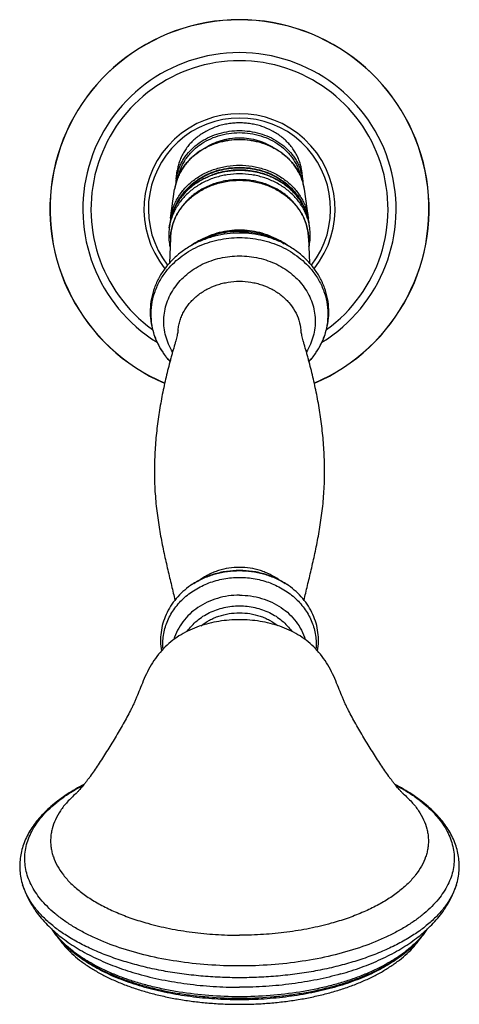
# Model space of a CAD drawing. Units: inches. Extents: x 0 to 60, y 0 to 40.
# Drawn here: x 36.1 to 39.1, y 24.5 to 31.2 of the extents above; entities that cross this region are included whole.
import ezdxf

# ---------------------------------------------------------------- set-up
doc = ezdxf.new("R2010")
doc.units = ezdxf.units.IN
doc.header["$LTSCALE"] = 3.3
doc.header["$MEASUREMENT"] = 0
doc.layers.get('0').update_dxf_attribs({"linetype": 'CONTINUOUS'})

msp = doc.modelspace()

# ---------------------------------------------------------------- linework, layer by layer
at = {"color": 7, "linetype": 'Continuous'}
for p, q in [((37.1638, 30.1605), (37.1721, 30.2193)), ((38.0266, 30.1605), (38.0183, 30.2193)), ((37.1265, 29.8959), (37.1541, 30.0915)), ((38.0639, 29.8959), (38.0363, 30.0915)), ((37.1173, 29.8301), (37.1211, 29.857)), ((38.0732, 29.8301), (38.0694, 29.857)), ((37.1248, 29.758), (37.1188, 29.5898)), ((38.0656, 29.758), (38.0717, 29.5899)), ((37.1772, 29.1335), (37.1772, 29.1337)), ((38.0132, 29.1337), (38.0132, 29.1335)), ((36.482, 25.9779), (36.4819, 25.9778)), ((38.7085, 25.9779), (38.7085, 25.9778))]:
    msp.add_line(p, q, dxfattribs=at)
at = {"color": 9, "linetype": 'Continuous'}
for p, q in [((37.1248, 29.758), (37.1248, 29.758)), ((38.0656, 29.7581), (38.0656, 29.758))]:
    msp.add_line(p, q, dxfattribs=at)
at = {"color": 7, "linetype": 'Continuous'}
for centre, radius, start, end in [((37.5952, 29.9564), 1.2898, 293.24711, 246.75289), ((37.5952, 29.9564), 0.65, 321.42268, 218.57569), ((37.5952, 29.9564), 0.62, 322.08121, 217.91637), ((37.4904, 30.1144), 0.3298, 172.03678, 177.93013), ((37.6023, 29.7016), 0.5191, 69.34752, 69.56272), ((37.6993, 30.1144), 0.3305, 2.07638, 7.95684), ((37.4945, 30.0433), 0.3438, 160.49922, 171.93536), ((37.6959, 30.0433), 0.3438, 8.06464, 19.50085), ((37.4822, 29.8061), 0.3647, 165.83099, 171.97316), ((37.4823, 29.8458), 0.3593, 172.04348, 175.43885), ((37.7067, 29.8058), 0.3663, 8.04043, 14.15541), ((37.7077, 29.8458), 0.3597, 4.5631, 7.95471), ((37.4763, 29.7794), 0.3626, 171.97139, 179.97722), ((37.4808, 29.7788), 0.3672, 167.74189, 171.97422), ((37.71, 29.7789), 0.3667, 8.02332, 12.26056), ((37.7154, 29.7795), 0.3613, 0.00807, 8.04332), ((37.4737, 29.7796), 0.36, 180.00487, 183.52033), ((37.4762, 29.7797), 0.3625, 183.51958, 185.33965), ((37.7142, 29.7797), 0.3625, 354.66035, 356.48042), ((37.7174, 29.7796), 0.3593, 356.47646, 359.99834), ((37.4802, 29.7802), 0.3665, 185.35156, 192.52416), ((37.711, 29.7801), 0.3657, 347.46782, 354.65646)]:
    msp.add_arc(centre, radius, start, end, dxfattribs=at)
at = {"color": 9, "linetype": 'Continuous'}
for centre, radius, start, end in [((37.5952, 29.9564), 1.2886, 293.25714, 246.74286), ((37.5952, 29.9564), 1.0656, 301.75123, 238.2508), ((37.5952, 29.9564), 1.0104, 305.87616, 234.12286), ((37.493, 30.114), 0.3325, 161.82815, 171.95744), ((37.4986, 30.1123), 0.3383, 161.34169, 161.85557), ((37.6916, 30.1123), 0.3385, 18.14487, 18.57577), ((37.6974, 30.114), 0.3325, 8.04269, 18.17141), ((37.4885, 30.0444), 0.3377, 167.19719, 171.9741), ((37.7025, 30.0445), 0.3371, 8.02183, 12.73016), ((37.4804, 29.8063), 0.3629, 167.34397, 171.97461), ((37.7105, 29.8064), 0.3625, 8.02205, 12.87295), ((37.5207, 29.2816), 0.5378, 221.44908, 221.71493), ((37.5219, 29.2827), 0.5394, 221.71505, 222.20952), ((37.6685, 29.2827), 0.5394, 317.79067, 318.28782), ((37.6698, 29.2816), 0.5377, 318.28793, 318.56129), ((37.5648, 26.9609), 0.5286, 121.98411, 124.88221), ((37.6249, 26.9598), 0.53, 55.12172, 57.98503)]:
    msp.add_arc(centre, radius, start, end, dxfattribs=at)
at = {"color": 7, "linetype": 'Continuous'}
for points, knots in [([(38.0183, 30.2193), (38.0168, 30.2304), (38.0125, 30.2525), (38.0026, 30.2849), (37.9894, 30.3164), (37.973, 30.3467), (37.9534, 30.3756), (37.9309, 30.4028), (37.9057, 30.4282), (37.878, 30.4515), (37.8479, 30.4725), (37.8049, 30.4974), (37.7584, 30.5169), (37.7097, 30.5307), (37.672, 30.5382), (37.6338, 30.5427), (37.5952, 30.5442), (37.5566, 30.5427), (37.5184, 30.5382), (37.4808, 30.5307), (37.4321, 30.5169), (37.3856, 30.4974), (37.3425, 30.4725), (37.3125, 30.4515), (37.2847, 30.4282), (37.2595, 30.4028), (37.237, 30.3756), (37.2175, 30.3467), (37.201, 30.3164), (37.1878, 30.2849), (37.178, 30.2525), (37.1737, 30.2304), (37.1721, 30.2193)], [0, 0, 0, 0, 0.028951, 0.058076, 0.087427, 0.117069, 0.147058, 0.177429, 0.208198, 0.23937, 0.270938, 0.302879, 0.367702, 0.400545, 0.433585, 0.466759, 0.5, 0.533241, 0.566415, 0.599455, 0.632298, 0.697121, 0.729062, 0.76063, 0.791802, 0.822571, 0.852942, 0.882931, 0.912573, 0.941924, 0.971049, 1, 1, 1, 1]), ([(37.1704, 30.1581), (37.1739, 30.1679), (37.1818, 30.1874), (37.1962, 30.2155), (37.2131, 30.2426), (37.2324, 30.2684), (37.2541, 30.2927), (37.2859, 30.3233), (37.3217, 30.3502), (37.3605, 30.373), (37.4016, 30.3933), (37.4451, 30.4091), (37.4903, 30.4203), (37.5365, 30.4283), (37.5717, 30.4308), (37.5952, 30.4308)], [0, 0, 0, 0, 0.058325, 0.117102, 0.176411, 0.236325, 0.296885, 0.358107, 0.482443, 0.545607, 0.609355, 0.738276, 0.803385, 0.868785, 1, 1, 1, 1]), ([(37.5952, 30.4308), (37.6187, 30.4308), (37.654, 30.4283), (37.7002, 30.4203), (37.7453, 30.4091), (37.7889, 30.3933), (37.83, 30.373), (37.8688, 30.3502), (37.9045, 30.3233), (37.9364, 30.2927), (37.958, 30.2684), (37.9773, 30.2426), (37.9943, 30.2155), (38.0087, 30.1874), (38.0165, 30.1679), (38.02, 30.1581)], [0, 0, 0, 0, 0.131215, 0.196615, 0.261724, 0.390645, 0.454393, 0.517557, 0.641893, 0.703115, 0.763675, 0.823589, 0.882898, 0.941675, 1, 1, 1, 1]), ([(38.0684, 29.8568), (38.0658, 29.8686), (38.0595, 29.8922), (38.0465, 29.9265), (38.0301, 29.9598), (38.0038, 30.0025), (37.9629, 30.052), (37.9135, 30.094), (37.8695, 30.1229), (37.8223, 30.1487), (37.7717, 30.1688), (37.7189, 30.1831), (37.6645, 30.1934), (37.5952, 30.1986), (37.5259, 30.1934), (37.4716, 30.1831), (37.4188, 30.1688), (37.3681, 30.1487), (37.3209, 30.1229), (37.2769, 30.094), (37.2275, 30.052), (37.1866, 30.0025), (37.1603, 29.9598), (37.144, 29.9265), (37.131, 29.8922), (37.1246, 29.8686), (37.122, 29.8568)], [0, 0, 0, 0, 0.028971, 0.058138, 0.087563, 0.117301, 0.177792, 0.239803, 0.271398, 0.303344, 0.368102, 0.400878, 0.433832, 0.5, 0.566168, 0.599122, 0.631898, 0.696656, 0.728602, 0.760197, 0.822208, 0.882699, 0.912437, 0.941862, 0.971029, 1, 1, 1, 1]), ([(37.1286, 29.8954), (37.1315, 29.9069), (37.1384, 29.9297), (37.1521, 29.9629), (37.1689, 29.995), (37.1956, 30.0361), (37.2281, 30.0739), (37.2653, 30.1075), (37.2958, 30.1306), (37.3284, 30.1514), (37.3629, 30.1698), (37.399, 30.1855), (37.4366, 30.1986), (37.4752, 30.2088), (37.5147, 30.2162), (37.5548, 30.2206), (37.5818, 30.2216), (37.5952, 30.2216)], [0, 0, 0, 0, 0.058168, 0.116757, 0.17584, 0.235508, 0.356753, 0.418496, 0.480951, 0.544093, 0.607882, 0.672261, 0.737155, 0.802477, 0.86813, 0.934008, 1, 1, 1, 1]), ([(37.5952, 30.2216), (37.6113, 30.2216), (37.6435, 30.2202), (37.6914, 30.2138), (37.7382, 30.2033), (37.7686, 30.1936), (37.7835, 30.188)], [0, 0, 0, 0, 0.251521, 0.50242, 0.752101, 1, 1, 1, 1]), ([(37.7854, 30.1873), (37.8025, 30.1809), (37.8359, 30.1662), (37.8829, 30.1391), (37.919, 30.1125), (37.9455, 30.0891), (37.9702, 30.0646), (37.9979, 30.0317), (38.0212, 29.9958), (38.0367, 29.9658), (38.0501, 29.9352), (38.0578, 29.9114), (38.0619, 29.8954)], [0, 0, 0, 0, 0.131489, 0.261254, 0.389099, 0.452292, 0.514976, 0.638774, 0.760665, 0.821012, 0.881003, 1, 1, 1, 1]), ([(37.5952, 30.1577), (37.5653, 30.1577), (37.5055, 30.1527), (37.419, 30.1305), (37.3387, 30.0941), (37.2675, 30.0449), (37.2082, 29.9844), (37.1703, 29.926), (37.1482, 29.8761), (37.1358, 29.8376), (37.1278, 29.7981), (37.1253, 29.7714), (37.1248, 29.7581)], [0, 0, 0, 0, 0.131963, 0.262899, 0.391908, 0.518375, 0.642039, 0.763054, 0.82281, 0.88214, 0.94116, 1, 1, 1, 1]), ([(38.0656, 29.7581), (38.0651, 29.7714), (38.0627, 29.7981), (38.0546, 29.8376), (38.0422, 29.8761), (38.0201, 29.926), (37.9822, 29.9844), (37.9229, 30.0449), (37.8517, 30.0941), (37.7714, 30.1305), (37.6849, 30.1527), (37.6252, 30.1577), (37.5952, 30.1577)], [0, 0, 0, 0, 0.05884, 0.117859, 0.177189, 0.236945, 0.357961, 0.481625, 0.608093, 0.737102, 0.868038, 1, 1, 1, 1]), ([(37.5952, 29.7934), (37.5671, 29.7934), (37.5108, 29.7899), (37.4279, 29.7745), (37.3482, 29.7491), (37.2731, 29.7141), (37.2042, 29.6701), (37.1427, 29.6179), (37.0899, 29.5584), (37.047, 29.4927), (37.0149, 29.4221), (36.9943, 29.348), (36.9858, 29.2719), (36.9895, 29.1955), (37.0055, 29.1204), (37.0333, 29.0483), (37.0721, 28.9806), (37.1046, 28.9395), (37.1223, 28.9201)], [0, 0, 0, 0, 0.066546, 0.13286, 0.198648, 0.263742, 0.327985, 0.391299, 0.45368, 0.515197, 0.575986, 0.636238, 0.696187, 0.756086, 0.816192, 0.876749, 0.937963, 1, 1, 1, 1]), ([(37.5952, 29.8103), (37.5653, 29.8103), (37.5056, 29.8059), (37.4328, 29.7891), (37.377, 29.7692), (37.3366, 29.7512), (37.298, 29.7302), (37.2736, 29.7141), (37.2617, 29.7057)], [0, 0, 0, 0, 0.252428, 0.503797, 0.628823, 0.75325, 0.876995, 1, 1, 1, 1]), ([(37.9286, 29.7057), (37.9168, 29.7142), (37.8923, 29.7302), (37.8537, 29.7512), (37.8134, 29.7693), (37.7575, 29.7891), (37.6848, 29.8059), (37.6251, 29.8103), (37.5952, 29.8103)], [0, 0, 0, 0, 0.123007, 0.246753, 0.371181, 0.496207, 0.747574, 1, 1, 1, 1]), ([(38.0681, 28.9201), (38.0858, 28.9395), (38.1183, 28.9806), (38.1572, 29.0483), (38.1849, 29.1204), (38.2009, 29.1955), (38.2047, 29.2719), (38.1961, 29.348), (38.1756, 29.4221), (38.1434, 29.4927), (38.1005, 29.5584), (38.0477, 29.6179), (37.9863, 29.6701), (37.9173, 29.7141), (37.8423, 29.7491), (37.7625, 29.7745), (37.6797, 29.7899), (37.6234, 29.7934), (37.5952, 29.7934)], [0, 0, 0, 0, 0.062035, 0.123248, 0.183805, 0.243911, 0.303809, 0.363758, 0.42401, 0.4848, 0.546317, 0.608699, 0.672014, 0.736258, 0.801351, 0.86714, 0.933454, 1, 1, 1, 1]), ([(37.1772, 29.1337), (37.1769, 29.1304), (37.1759, 29.1228), (37.1737, 29.1103), (37.1706, 29.0954), (37.1664, 29.0783), (37.1611, 29.0587), (37.1523, 29.0273), (37.1425, 28.9932), (37.1323, 28.9572), (37.1221, 28.9196), (37.1048, 28.8525), (37.0818, 28.7548), (37.058, 28.6344), (37.0385, 28.5103), (37.0243, 28.3827), (37.0164, 28.252), (37.0156, 28.1414), (37.0191, 28.0522), (37.0237, 27.9853), (37.0302, 27.9195), (37.0384, 27.8551), (37.0479, 27.7924), (37.0619, 27.7118), (37.0813, 27.615), (37.1027, 27.5208), (37.1198, 27.4481), (37.1324, 27.3955), (37.1446, 27.3444), (37.1526, 27.3109), (37.1564, 27.2945)], [0, 0, 0, 0, 0.005389, 0.01225, 0.020358, 0.029704, 0.040501, 0.052963, 0.081994, 0.097497, 0.113094, 0.144511, 0.208572, 0.274221, 0.341434, 0.410137, 0.4802, 0.551435, 0.587485, 0.623481, 0.658952, 0.693654, 0.727595, 0.760782, 0.824869, 0.886044, 0.915709, 0.944712, 0.972909, 1, 1, 1, 1]), ([(38.034, 27.2945), (38.0378, 27.3109), (38.0458, 27.3444), (38.0581, 27.3955), (38.0706, 27.4481), (38.0878, 27.5208), (38.1091, 27.615), (38.1286, 27.7118), (38.1425, 27.7924), (38.152, 27.8551), (38.1602, 27.9195), (38.1667, 27.9853), (38.1713, 28.0522), (38.1748, 28.1414), (38.1741, 28.252), (38.1661, 28.3827), (38.1519, 28.5103), (38.1325, 28.6344), (38.1086, 28.7548), (38.0856, 28.8525), (38.0683, 28.9196), (38.0581, 28.9572), (38.048, 28.9932), (38.0381, 29.0273), (38.0293, 29.0587), (38.024, 29.0783), (38.0198, 29.0954), (38.0167, 29.1103), (38.0146, 29.1228), (38.0136, 29.1304), (38.0132, 29.1337)], [0, 0, 0, 0, 0.027091, 0.055287, 0.08429, 0.113956, 0.175131, 0.239217, 0.272404, 0.306345, 0.341047, 0.376518, 0.412514, 0.448564, 0.519799, 0.589863, 0.658566, 0.725779, 0.791428, 0.855488, 0.886906, 0.902503, 0.918006, 0.947036, 0.959499, 0.970296, 0.979642, 0.98775, 0.994611, 1, 1, 1, 1]), ([(37.5952, 27.4972), (37.5656, 27.4972), (37.5063, 27.4928), (37.4196, 27.4732), (37.3373, 27.4409), (37.2864, 27.4112), (37.2625, 27.3945)], [0, 0, 0, 0, 0.251621, 0.502529, 0.75212, 1, 1, 1, 1]), ([(37.928, 27.3945), (37.904, 27.4112), (37.8532, 27.4409), (37.7708, 27.4732), (37.6841, 27.4928), (37.6248, 27.4972), (37.5952, 27.4972)], [0, 0, 0, 0, 0.247881, 0.497473, 0.74838, 1, 1, 1, 1]), ([(37.2625, 27.3945), (37.2443, 27.3819), (37.2097, 27.3543), (37.1639, 27.307), (37.1253, 27.2546), (37.0948, 27.198), (37.0728, 27.1381), (37.06, 27.076), (37.0565, 27.0129), (37.0605, 26.9709), (37.064, 26.9503)], [0, 0, 0, 0, 0.129541, 0.257438, 0.383653, 0.508447, 0.632098, 0.754961, 0.877453, 1, 1, 1, 1]), ([(38.1265, 26.9503), (38.13, 26.971), (38.134, 27.0129), (38.1305, 27.076), (38.1176, 27.1381), (38.0957, 27.198), (38.0651, 27.2546), (38.0266, 27.307), (37.9808, 27.3544), (37.9461, 27.3819), (37.928, 27.3945)], [0, 0, 0, 0, 0.122546, 0.245036, 0.3679, 0.491551, 0.616346, 0.742562, 0.87046, 1, 1, 1, 1]), ([(37.5952, 27.3291), (37.5699, 27.3291), (37.5193, 27.3255), (37.4455, 27.3093), (37.3756, 27.2829), (37.3118, 27.2468), (37.2555, 27.2021), (37.2085, 27.1498), (37.1721, 27.0916), (37.1553, 27.0493), (37.1491, 27.0279)], [0, 0, 0, 0, 0.131914, 0.263058, 0.392416, 0.519445, 0.643704, 0.765044, 0.883645, 1, 1, 1, 1]), ([(37.5952, 27.3291), (37.6205, 27.3291), (37.6711, 27.3255), (37.745, 27.3093), (37.8148, 27.2829), (37.8787, 27.2468), (37.9349, 27.202), (37.9819, 27.1498), (38.0184, 27.0916), (38.0351, 27.0493), (38.0413, 27.0279)], [0, 0, 0, 0, 0.131914, 0.263058, 0.392416, 0.519445, 0.643704, 0.765044, 0.883645, 1, 1, 1, 1]), ([(37.5952, 27.162), (37.5484, 27.162), (37.4782, 27.1565), (37.3869, 27.1378), (37.3208, 27.1182), (37.2573, 27.0927), (37.1971, 27.0611), (37.1407, 27.0231), (37.089, 26.9784), (37.0426, 26.9271), (37.0024, 26.8699), (36.9686, 26.8088), (36.9407, 26.7471), (36.9174, 26.6888), (36.8995, 26.6439), (36.8857, 26.6115), (36.8754, 26.5888), (36.8647, 26.5662), (36.8496, 26.5359), (36.8297, 26.4978), (36.8043, 26.4519), (36.7774, 26.4054), (36.7493, 26.3583), (36.7205, 26.311), (36.6916, 26.2642), (36.663, 26.2189), (36.6347, 26.1755), (36.607, 26.1345), (36.5843, 26.1022), (36.5665, 26.078), (36.5539, 26.0613), (36.5418, 26.0457), (36.5304, 26.0314), (36.5197, 26.0186), (36.51, 26.0073), (36.5014, 25.9978), (36.4943, 25.9901), (36.4886, 25.9843), (36.4851, 25.9808), (36.4828, 25.9787), (36.4823, 25.9782), (36.4815, 25.9775), (36.4818, 25.9778), (36.4819, 25.9778)], [0, 0, 0, 0, 0.081319, 0.121607, 0.161504, 0.201005, 0.240214, 0.279342, 0.318698, 0.358595, 0.399137, 0.439875, 0.479589, 0.516603, 0.548942, 0.563428, 0.577775, 0.592241, 0.606851, 0.636534, 0.66687, 0.697921, 0.729737, 0.762139, 0.794124, 0.825178, 0.855229, 0.883986, 0.911085, 0.923861, 0.936018, 0.947469, 0.958103, 0.967805, 0.976452, 0.983905, 0.990026, 0.994719, 0.997926, 0.998954, 0.999588, 0.999819, 1, 1, 1, 1]), ([(38.7085, 25.9778), (38.7086, 25.9778), (38.7089, 25.9775), (38.7081, 25.9782), (38.7076, 25.9787), (38.7054, 25.9808), (38.7019, 25.9843), (38.6961, 25.9901), (38.689, 25.9978), (38.6804, 26.0073), (38.6707, 26.0186), (38.6601, 26.0314), (38.6486, 26.0457), (38.6365, 26.0613), (38.6239, 26.078), (38.6062, 26.1022), (38.5834, 26.1345), (38.5557, 26.1755), (38.5275, 26.2189), (38.4988, 26.2642), (38.4699, 26.311), (38.4412, 26.3583), (38.413, 26.4054), (38.3862, 26.4519), (38.3607, 26.4978), (38.3408, 26.5359), (38.3258, 26.5662), (38.315, 26.5888), (38.3048, 26.6115), (38.2909, 26.6439), (38.2731, 26.6888), (38.2497, 26.7471), (38.2218, 26.8088), (38.188, 26.8699), (38.1478, 26.9271), (38.1014, 26.9784), (38.0497, 27.0231), (37.9934, 27.0611), (37.9332, 27.0927), (37.8697, 27.1182), (37.8035, 27.1378), (37.7123, 27.1565), (37.6421, 27.162), (37.5952, 27.162)], [0, 0, 0, 0, 0.000181, 0.000412, 0.001046, 0.002075, 0.005283, 0.009975, 0.016096, 0.02355, 0.032197, 0.041898, 0.052532, 0.063983, 0.07614, 0.088917, 0.116015, 0.144772, 0.174823, 0.205877, 0.237863, 0.270264, 0.30208, 0.333131, 0.363467, 0.39315, 0.40776, 0.422227, 0.436572, 0.451056, 0.483399, 0.520412, 0.560125, 0.600864, 0.641405, 0.681302, 0.720658, 0.759787, 0.798995, 0.838496, 0.878393, 0.918681, 1, 1, 1, 1]), ([(36.5369, 26.04), (36.4978, 26.0198), (36.424, 25.9772), (36.3243, 25.9041), (36.2408, 25.8243), (36.1849, 25.7516), (36.1503, 25.6908), (36.1298, 25.6447), (36.1144, 25.5976), (36.1043, 25.5497), (36.0997, 25.5013), (36.1007, 25.4529), (36.1072, 25.4047), (36.1151, 25.3731), (36.1199, 25.3575)], [0, 0, 0, 0, 0.151418, 0.292763, 0.424518, 0.54785, 0.606967, 0.664713, 0.721395, 0.777328, 0.832842, 0.888216, 0.943785, 1, 1, 1, 1]), ([(39.0705, 25.3575), (39.0753, 25.3731), (39.0832, 25.4047), (39.0897, 25.4529), (39.0907, 25.5013), (39.0861, 25.5497), (39.0761, 25.5976), (39.0607, 25.6447), (39.0401, 25.6908), (39.0055, 25.7516), (38.9497, 25.8243), (38.8661, 25.9041), (38.7664, 25.9772), (38.6926, 26.0198), (38.6536, 26.04)], [0, 0, 0, 0, 0.056214, 0.111783, 0.167157, 0.222671, 0.278604, 0.335285, 0.393032, 0.452149, 0.57548, 0.707236, 0.848581, 1, 1, 1, 1]), ([(36.1199, 25.3575), (36.1256, 25.3391), (36.1388, 25.303), (36.1637, 25.2507), (36.1935, 25.2006), (36.2277, 25.1527), (36.2661, 25.1071), (36.323, 25.0489), (36.4038, 24.9817), (36.5128, 24.9106), (36.6338, 24.8481), (36.7655, 24.7941), (36.8579, 24.7645), (36.9055, 24.751)], [0, 0, 0, 0, 0.05578, 0.111659, 0.167966, 0.224869, 0.282475, 0.340966, 0.461241, 0.586877, 0.718495, 0.85631, 1, 1, 1, 1]), ([(38.2849, 24.751), (38.3325, 24.7645), (38.4249, 24.7941), (38.5566, 24.8481), (38.6776, 24.9106), (38.7867, 24.9817), (38.8827, 25.0616), (38.951, 25.1363), (38.997, 25.2006), (39.0267, 25.2507), (39.0517, 25.303), (39.0648, 25.3391), (39.0705, 25.3575)], [0, 0, 0, 0, 0.143701, 0.281528, 0.413157, 0.538802, 0.659087, 0.775113, 0.83202, 0.888332, 0.944218, 1, 1, 1, 1]), ([(36.3163, 25.0573), (36.3392, 25.021), (36.3819, 24.9695), (36.4493, 24.9087), (36.5082, 24.8641), (36.5737, 24.8221), (36.6455, 24.783), (36.723, 24.7469), (36.8059, 24.714), (36.8936, 24.6845), (37.0179, 24.6494), (37.1478, 24.6225), (37.2817, 24.6035), (37.4201, 24.5897), (37.525, 24.5856), (37.5952, 24.5856)], [0, 0, 0, 0, 0.09119, 0.140684, 0.19295, 0.248044, 0.305949, 0.36658, 0.429802, 0.495429, 0.563241, 0.704333, 0.777057, 0.850807, 1, 1, 1, 1]), ([(37.5952, 24.5856), (37.6654, 24.5856), (37.7703, 24.5897), (37.9087, 24.6035), (38.0426, 24.6225), (38.1725, 24.6494), (38.2968, 24.6844), (38.3845, 24.714), (38.4674, 24.7469), (38.5449, 24.783), (38.6167, 24.8221), (38.6822, 24.8641), (38.7411, 24.9086), (38.8085, 24.9695), (38.8512, 25.021), (38.8741, 25.0572)], [0, 0, 0, 0, 0.149191, 0.222941, 0.295663, 0.436754, 0.504566, 0.570193, 0.633415, 0.694046, 0.751951, 0.807046, 0.859313, 0.908808, 1, 1, 1, 1]), ([(36.3682, 24.9882), (36.3805, 24.9708), (36.4077, 24.9368), (36.4544, 24.8892), (36.5073, 24.8442), (36.5662, 24.802), (36.6306, 24.7626), (36.7003, 24.726), (36.7749, 24.6924), (36.8541, 24.662), (36.9373, 24.6348), (37.0243, 24.6109), (37.1144, 24.5905), (37.2073, 24.5737), (37.3023, 24.5605), (37.399, 24.5511), (37.4968, 24.5454), (37.5624, 24.5441), (37.5952, 24.5441)], [0, 0, 0, 0, 0.047443, 0.09676, 0.148176, 0.201851, 0.257871, 0.316258, 0.376969, 0.439913, 0.504946, 0.571889, 0.640529, 0.710623, 0.7819, 0.854089, 0.926907, 1, 1, 1, 1]), ([(37.5952, 24.5441), (37.628, 24.5441), (37.6936, 24.5454), (37.7914, 24.5511), (37.8881, 24.5605), (37.9831, 24.5737), (38.076, 24.5905), (38.1661, 24.6109), (38.2531, 24.6347), (38.3363, 24.662), (38.4154, 24.6924), (38.49, 24.726), (38.5598, 24.7625), (38.6242, 24.802), (38.683, 24.8442), (38.736, 24.8891), (38.7827, 24.9367), (38.8099, 24.9707), (38.8222, 24.9881)], [0, 0, 0, 0, 0.073092, 0.145909, 0.218097, 0.289373, 0.359466, 0.428105, 0.495048, 0.560081, 0.623026, 0.683737, 0.742125, 0.798145, 0.851821, 0.903238, 0.952556, 1, 1, 1, 1])]:
    msp.add_open_spline(points, degree=3, knots=knots, dxfattribs=at)
at = {"color": 9, "linetype": 'Continuous'}
for points, knots in [([(38.0313, 30.1188), (38.0289, 30.1296), (38.0229, 30.1512), (38.0108, 30.1827), (37.9955, 30.2131), (37.9774, 30.2423), (37.9564, 30.27), (37.9246, 30.3049), (37.8786, 30.3438), (37.8154, 30.3814), (37.7458, 30.409), (37.6717, 30.4259), (37.5955, 30.4317), (37.5192, 30.426), (37.4451, 30.4092), (37.3755, 30.3816), (37.3122, 30.3441), (37.2661, 30.3052), (37.2344, 30.2703), (37.2133, 30.2426), (37.1951, 30.2135), (37.1799, 30.1831), (37.1677, 30.1516), (37.1617, 30.1301), (37.1592, 30.1192)], [0, 0, 0, 0, 0.028943, 0.0581, 0.087524, 0.117262, 0.147349, 0.177807, 0.239817, 0.303309, 0.368077, 0.433785, 0.499993, 0.566199, 0.631902, 0.69667, 0.760165, 0.82218, 0.852641, 0.882731, 0.912472, 0.941899, 0.971057, 1, 1, 1, 1]), ([(37.1778, 30.1769), (37.18, 30.1874), (37.1856, 30.2082), (37.197, 30.2385), (37.2114, 30.2679), (37.2286, 30.2961), (37.2487, 30.3229), (37.279, 30.3566), (37.3231, 30.3942), (37.3837, 30.4305), (37.4506, 30.4573), (37.5218, 30.4736), (37.5952, 30.4791), (37.6685, 30.4736), (37.7397, 30.4573), (37.8066, 30.4306), (37.8673, 30.3943), (37.9114, 30.3567), (37.9417, 30.3229), (37.9617, 30.2962), (37.979, 30.268), (37.9934, 30.2386), (38.0048, 30.2083), (38.0104, 30.1875), (38.0126, 30.1771)], [0, 0, 0, 0, 0.02894, 0.05809, 0.087505, 0.117232, 0.147308, 0.177758, 0.239757, 0.303252, 0.368037, 0.433773, 0.500015, 0.566253, 0.631981, 0.69676, 0.760251, 0.822248, 0.852696, 0.882772, 0.912499, 0.941913, 0.971062, 1, 1, 1, 1]), ([(37.1781, 30.2206), (37.1814, 30.2303), (37.1888, 30.2495), (37.2026, 30.2773), (37.219, 30.3041), (37.2441, 30.3384), (37.2815, 30.3777), (37.3341, 30.4178), (37.3934, 30.4501), (37.4578, 30.4737), (37.5258, 30.4881), (37.5955, 30.4929), (37.6653, 30.488), (37.7332, 30.4735), (37.7976, 30.4498), (37.8568, 30.4175), (37.9093, 30.3774), (37.9466, 30.338), (37.9717, 30.3037), (37.988, 30.2769), (38.0018, 30.249), (38.0092, 30.2298), (38.0125, 30.2201)], [0, 0, 0, 0, 0.029014, 0.058277, 0.087829, 0.117701, 0.178434, 0.24059, 0.304087, 0.368717, 0.434171, 0.500056, 0.565936, 0.631375, 0.695988, 0.759469, 0.821608, 0.882324, 0.91219, 0.941735, 0.970992, 1, 1, 1, 1]), ([(37.3608, 30.3729), (37.3776, 30.3842), (37.4133, 30.4041), (37.4614, 30.4222), (37.5016, 30.4325), (37.5428, 30.4399), (37.5742, 30.4421), (37.5952, 30.4421)], [0, 0, 0, 0, 0.2446, 0.493612, 0.619532, 0.746138, 1, 1, 1, 1]), ([(37.5952, 30.4421), (37.6164, 30.4421), (37.6588, 30.4391), (37.7105, 30.4277), (37.7502, 30.4142), (37.7882, 30.3981), (37.8151, 30.3828), (37.832, 30.3713)], [0, 0, 0, 0, 0.254021, 0.506325, 0.631414, 0.75551, 1, 1, 1, 1]), ([(37.1265, 29.8959), (37.1283, 29.9082), (37.133, 29.9327), (37.1439, 29.9685), (37.1586, 30.0034), (37.1768, 30.037), (37.1984, 30.069), (37.2232, 30.0992), (37.2512, 30.1273), (37.2819, 30.1531), (37.3152, 30.1763), (37.3629, 30.2039), (37.4275, 30.231), (37.51, 30.2509), (37.5952, 30.2575), (37.6805, 30.2509), (37.763, 30.231), (37.8401, 30.1986), (37.8981, 30.1618), (37.9393, 30.1272), (37.9672, 30.0991), (37.9921, 30.069), (38.0137, 30.037), (38.0319, 30.0034), (38.0465, 29.9685), (38.0574, 29.9327), (38.0622, 29.9082), (38.0639, 29.8959)], [0, 0, 0, 0, 0.028924, 0.058025, 0.087368, 0.117011, 0.147001, 0.177371, 0.20814, 0.239316, 0.270891, 0.302846, 0.367708, 0.433603, 0.50005, 0.566493, 0.63238, 0.697235, 0.7607, 0.791873, 0.822641, 0.853009, 0.882997, 0.912638, 0.941979, 0.971078, 1, 1, 1, 1]), ([(37.1632, 29.9833), (37.1715, 30.0023), (37.1916, 30.0392), (37.2307, 30.0896), (37.2779, 30.1342), (37.3324, 30.1721), (37.3928, 30.2026), (37.4577, 30.2248), (37.5258, 30.2383), (37.5954, 30.2428), (37.6651, 30.2383), (37.7331, 30.2247), (37.798, 30.2024), (37.8584, 30.1719), (37.9128, 30.1339), (37.96, 30.0893), (37.999, 30.0389), (38.0191, 30.002), (38.0274, 29.983)], [0, 0, 0, 0, 0.058449, 0.118076, 0.179014, 0.241273, 0.304748, 0.369234, 0.434449, 0.500044, 0.565634, 0.630838, 0.695311, 0.758772, 0.821018, 0.881944, 0.94156, 1, 1, 1, 1]), ([(37.1828, 30.0156), (37.1923, 30.0323), (37.214, 30.0648), (37.2536, 30.1085), (37.2999, 30.147), (37.3518, 30.1796), (37.4085, 30.2056), (37.4585, 30.2213), (37.4998, 30.2302), (37.5419, 30.2366), (37.5739, 30.2386), (37.5952, 30.2386)], [0, 0, 0, 0, 0.117641, 0.237573, 0.359916, 0.484602, 0.611386, 0.739886, 0.804658, 0.869661, 1, 1, 1, 1]), ([(37.5952, 30.2386), (37.6165, 30.2386), (37.6484, 30.2367), (37.6903, 30.2303), (37.7315, 30.2214), (37.7815, 30.2058), (37.838, 30.1799), (37.8899, 30.1475), (37.9361, 30.1092), (37.9758, 30.0656), (37.9975, 30.0333), (38.007, 30.0167)], [0, 0, 0, 0, 0.130315, 0.195307, 0.260069, 0.388554, 0.515331, 0.640021, 0.762378, 0.882332, 1, 1, 1, 1]), ([(38.0638, 29.8872), (38.0611, 29.8989), (38.0546, 29.922), (38.0415, 29.9558), (38.0251, 29.9885), (38.0055, 30.0198), (37.9828, 30.0496), (37.9486, 30.0871), (37.899, 30.1288), (37.831, 30.169), (37.756, 30.1986), (37.6764, 30.2166), (37.5944, 30.2226), (37.5124, 30.2164), (37.4329, 30.1981), (37.3581, 30.1684), (37.2902, 30.1279), (37.2408, 30.086), (37.2067, 30.0485), (37.1842, 30.0187), (37.1647, 29.9873), (37.1484, 29.9545), (37.1354, 29.9207), (37.1289, 29.8975), (37.1263, 29.8859)], [0, 0, 0, 0, 0.028947, 0.058109, 0.08754, 0.117285, 0.147381, 0.177848, 0.239876, 0.303386, 0.36817, 0.433889, 0.500104, 0.566309, 0.632006, 0.696761, 0.760238, 0.822232, 0.852683, 0.882762, 0.912494, 0.941912, 0.971062, 1, 1, 1, 1]), ([(37.3742, 30.1745), (37.391, 30.1828), (37.426, 30.1974), (37.4808, 30.2132), (37.5375, 30.2228), (37.576, 30.2249), (37.5952, 30.2249)], [0, 0, 0, 0, 0.246576, 0.49603, 0.747499, 1, 1, 1, 1]), ([(37.5952, 30.2249), (37.6145, 30.2249), (37.653, 30.2228), (37.7098, 30.2131), (37.7648, 30.1973), (37.7998, 30.1826), (37.8167, 30.1743)], [0, 0, 0, 0, 0.252511, 0.503986, 0.75344, 1, 1, 1, 1]), ([(37.1248, 29.758), (37.1253, 29.7711), (37.1277, 29.7973), (37.1357, 29.836), (37.1479, 29.8738), (37.1698, 29.923), (37.2074, 29.9806), (37.2666, 30.0405), (37.3377, 30.0894), (37.4182, 30.1256), (37.5051, 30.1478), (37.5651, 30.1528), (37.5952, 30.1528)], [0, 0, 0, 0, 0.057959, 0.116151, 0.174742, 0.233876, 0.354084, 0.477575, 0.604471, 0.734402, 0.8666, 1, 1, 1, 1]), ([(37.5952, 30.1528), (37.6253, 30.1528), (37.6854, 30.1478), (37.7722, 30.1256), (37.8527, 30.0894), (37.9239, 30.0405), (37.983, 29.9806), (38.0207, 29.923), (38.0426, 29.8738), (38.0548, 29.836), (38.0627, 29.7973), (38.0651, 29.7711), (38.0656, 29.7581)], [0, 0, 0, 0, 0.1334, 0.265598, 0.395529, 0.522424, 0.645916, 0.766124, 0.825258, 0.883849, 0.942041, 1, 1, 1, 1]), ([(37.0956, 29.5316), (37.1093, 29.5494), (37.1395, 29.5836), (37.1912, 29.6293), (37.2489, 29.6692), (37.3117, 29.7026), (37.3788, 29.7292), (37.4727, 29.7549), (37.5463, 29.7627), (37.5952, 29.7627)], [0, 0, 0, 0, 0.118764, 0.239642, 0.362612, 0.487532, 0.614132, 0.74208, 1, 1, 1, 1]), ([(37.5952, 29.8042), (37.5683, 29.8042), (37.5146, 29.8006), (37.4358, 29.7849), (37.3606, 29.7589), (37.3136, 29.735), (37.2913, 29.7216)], [0, 0, 0, 0, 0.253362, 0.505483, 0.754674, 1, 1, 1, 1]), ([(37.3338, 29.7492), (37.3533, 29.7601), (37.3941, 29.7794), (37.4588, 29.8002), (37.5263, 29.8129), (37.5722, 29.8158), (37.5952, 29.8158)], [0, 0, 0, 0, 0.245837, 0.495128, 0.747011, 1, 1, 1, 1]), ([(37.5952, 29.8158), (37.6182, 29.8158), (37.6641, 29.8129), (37.7316, 29.8003), (37.7963, 29.7794), (37.8371, 29.7601), (37.8566, 29.7493)], [0, 0, 0, 0, 0.252988, 0.50487, 0.754161, 1, 1, 1, 1]), ([(37.5952, 29.8042), (37.6221, 29.8042), (37.6758, 29.8006), (37.7546, 29.7849), (37.8298, 29.7589), (37.8768, 29.735), (37.8991, 29.7216)], [0, 0, 0, 0, 0.253361, 0.505481, 0.754673, 1, 1, 1, 1]), ([(37.5952, 29.7627), (37.6441, 29.7627), (37.7177, 29.7549), (37.8116, 29.7292), (37.8787, 29.7026), (37.9415, 29.6692), (37.9992, 29.6293), (38.0509, 29.5837), (38.081, 29.5495), (38.0948, 29.5316)], [0, 0, 0, 0, 0.257918, 0.385865, 0.512465, 0.637385, 0.760355, 0.881234, 1, 1, 1, 1]), ([(37.1398, 28.9845), (37.1296, 29.0013), (37.1116, 29.036), (37.0924, 29.0912), (37.0815, 29.148), (37.0791, 29.2056), (37.0853, 29.2629), (37.1, 29.3191), (37.1229, 29.3732), (37.1535, 29.4242), (37.1915, 29.4713), (37.236, 29.5138), (37.2865, 29.551), (37.3419, 29.5823), (37.4016, 29.6071), (37.4643, 29.6251), (37.5292, 29.6361), (37.5732, 29.6385), (37.5952, 29.6385)], [0, 0, 0, 0, 0.060445, 0.120091, 0.179189, 0.238036, 0.296952, 0.35625, 0.41621, 0.477062, 0.538964, 0.602006, 0.666197, 0.731472, 0.797697, 0.864686, 0.932206, 1, 1, 1, 1]), ([(37.5952, 29.6385), (37.6172, 29.6385), (37.6612, 29.6361), (37.7261, 29.6251), (37.7889, 29.6071), (37.8485, 29.5822), (37.904, 29.551), (37.9545, 29.5138), (37.999, 29.4712), (38.037, 29.4241), (38.0676, 29.373), (38.0905, 29.319), (38.1051, 29.2628), (38.1113, 29.2054), (38.1089, 29.1478), (38.098, 29.091), (38.0788, 29.0359), (38.0607, 29.0012), (38.0505, 28.9844)], [0, 0, 0, 0, 0.067793, 0.135317, 0.202309, 0.268538, 0.333816, 0.398012, 0.461061, 0.522972, 0.583833, 0.643804, 0.703106, 0.762021, 0.820862, 0.879947, 0.939575, 1, 1, 1, 1]), ([(37.1176, 28.9257), (37.0989, 28.9468), (37.0652, 28.9918), (37.0268, 29.0659), (37.0021, 29.1445), (36.9919, 29.2254), (36.9962, 29.3068), (37.0151, 29.3865), (37.048, 29.4627), (37.0784, 29.5094), (37.0956, 29.5316)], [0, 0, 0, 0, 0.128527, 0.254499, 0.37851, 0.501374, 0.624039, 0.747476, 0.872565, 1, 1, 1, 1]), ([(38.0948, 29.5316), (38.1119, 29.5095), (38.1424, 29.4628), (38.1753, 29.3866), (38.1942, 29.3069), (38.1986, 29.2255), (38.1883, 29.1446), (38.1637, 29.066), (38.1253, 28.9918), (38.0915, 28.9469), (38.0729, 28.9258)], [0, 0, 0, 0, 0.127438, 0.252529, 0.375968, 0.498633, 0.621497, 0.745507, 0.871476, 1, 1, 1, 1]), ([(37.1772, 29.1337), (37.1783, 29.1449), (37.1818, 29.1673), (37.1905, 29.2003), (37.2028, 29.2324), (37.2184, 29.2634), (37.2372, 29.2929), (37.2592, 29.3208), (37.284, 29.3469), (37.3208, 29.3789), (37.3731, 29.4131), (37.431, 29.4381), (37.48, 29.4523), (37.5305, 29.4627), (37.5693, 29.4658), (37.5952, 29.4658)], [0, 0, 0, 0, 0.057932, 0.11617, 0.174859, 0.234123, 0.294063, 0.354754, 0.416245, 0.478556, 0.605446, 0.735166, 0.800922, 0.867086, 1, 1, 1, 1]), ([(37.5952, 29.4658), (37.6211, 29.4658), (37.6599, 29.4627), (37.7105, 29.4523), (37.7594, 29.4381), (37.8173, 29.4131), (37.8696, 29.379), (37.9064, 29.3469), (37.9393, 29.3124), (37.9734, 29.2646), (38.0015, 29.2011), (38.011, 29.1562), (38.0132, 29.1337)], [0, 0, 0, 0, 0.132963, 0.199154, 0.264939, 0.394716, 0.521663, 0.584005, 0.645528, 0.766079, 0.883943, 1, 1, 1, 1]), ([(37.2848, 27.4093), (37.3074, 27.4234), (37.3552, 27.4485), (37.4319, 27.4758), (37.5126, 27.4924), (37.5676, 27.4961), (37.5952, 27.4961)], [0, 0, 0, 0, 0.245103, 0.494251, 0.746427, 1, 1, 1, 1]), ([(37.5952, 27.5183), (37.5711, 27.5183), (37.5231, 27.5147), (37.4646, 27.5011), (37.4199, 27.4851), (37.3773, 27.4658), (37.3473, 27.4477), (37.3287, 27.4341)], [0, 0, 0, 0, 0.254378, 0.506878, 0.631976, 0.755994, 1, 1, 1, 1]), ([(37.8623, 27.4337), (37.8436, 27.4473), (37.8136, 27.4656), (37.771, 27.4849), (37.7261, 27.501), (37.6675, 27.5147), (37.6193, 27.5183), (37.5952, 27.5183)], [0, 0, 0, 0, 0.243997, 0.368014, 0.493116, 0.745623, 1, 1, 1, 1]), ([(37.5952, 27.4961), (37.6228, 27.4961), (37.6779, 27.4924), (37.7586, 27.4757), (37.8354, 27.4484), (37.8832, 27.4233), (37.9059, 27.4091)], [0, 0, 0, 0, 0.253578, 0.505757, 0.754903, 1, 1, 1, 1]), ([(37.0754, 26.9627), (37.074, 26.9781), (37.073, 27.0092), (37.0771, 27.0558), (37.0867, 27.1017), (37.1018, 27.1465), (37.122, 27.1898), (37.156, 27.245), (37.2107, 27.3079), (37.2919, 27.3694), (37.3857, 27.4152), (37.4882, 27.4434), (37.5595, 27.4497), (37.5952, 27.4497)], [0, 0, 0, 0, 0.058191, 0.11643, 0.174922, 0.233853, 0.293391, 0.353671, 0.476651, 0.603311, 0.733362, 0.86599, 1, 1, 1, 1]), ([(37.5952, 27.4497), (37.6309, 27.4497), (37.7022, 27.4434), (37.8047, 27.4152), (37.8985, 27.3694), (37.9798, 27.3079), (38.0345, 27.245), (38.0684, 27.1898), (38.0887, 27.1465), (38.1037, 27.1017), (38.1133, 27.0558), (38.1174, 27.0092), (38.1164, 26.9781), (38.115, 26.9627)], [0, 0, 0, 0, 0.134011, 0.266638, 0.39669, 0.52335, 0.64633, 0.70661, 0.766148, 0.825078, 0.88357, 0.941809, 1, 1, 1, 1]), ([(37.2399, 27.0831), (37.2492, 27.0964), (37.2698, 27.1219), (37.3058, 27.1561), (37.3464, 27.186), (37.4064, 27.2197), (37.4895, 27.2486), (37.5599, 27.2564), (37.5952, 27.2564)], [0, 0, 0, 0, 0.118436, 0.23907, 0.361922, 0.486862, 0.741419, 1, 1, 1, 1]), ([(37.5952, 27.2564), (37.6306, 27.2564), (37.7009, 27.2486), (37.784, 27.2197), (37.844, 27.186), (37.8847, 27.1561), (37.9206, 27.1219), (37.9412, 27.0964), (37.9505, 27.0831)], [0, 0, 0, 0, 0.258583, 0.51314, 0.638079, 0.76093, 0.881564, 1, 1, 1, 1]), ([(37.3338, 27.1214), (37.3516, 27.1355), (37.3806, 27.1544), (37.4222, 27.1743), (37.4661, 27.1911), (37.5238, 27.2052), (37.5714, 27.209), (37.5952, 27.209)], [0, 0, 0, 0, 0.243376, 0.367287, 0.492387, 0.745173, 1, 1, 1, 1]), ([(37.5952, 27.209), (37.619, 27.209), (37.6666, 27.2052), (37.7243, 27.1911), (37.7682, 27.1744), (37.8098, 27.1544), (37.8388, 27.1355), (37.8566, 27.1215)], [0, 0, 0, 0, 0.254827, 0.507614, 0.632713, 0.756624, 1, 1, 1, 1]), ([(36.2424, 25.2598), (36.2175, 25.2905), (36.1849, 25.3392), (36.1552, 25.4093), (36.1408, 25.4614), (36.134, 25.5139), (36.1347, 25.5666), (36.143, 25.6191), (36.1588, 25.6711), (36.1821, 25.7223), (36.2125, 25.7725), (36.25, 25.8214), (36.2944, 25.8687), (36.3454, 25.9144), (36.4027, 25.958), (36.4661, 25.9995), (36.5112, 26.025), (36.5346, 26.0373)], [0, 0, 0, 0, 0.121544, 0.17844, 0.233483, 0.287398, 0.340982, 0.395052, 0.450398, 0.507725, 0.567639, 0.630612, 0.697004, 0.767049, 0.840881, 0.918545, 1, 1, 1, 1]), ([(38.6554, 26.0375), (38.6789, 26.0252), (38.7239, 25.9997), (38.7874, 25.9582), (38.8448, 25.9146), (38.8958, 25.869), (38.9402, 25.8216), (38.9778, 25.7727), (39.0083, 25.7226), (39.0315, 25.6713), (39.0474, 25.6193), (39.0557, 25.5668), (39.0565, 25.5141), (39.0497, 25.4616), (39.0353, 25.4094), (39.0056, 25.3394), (38.9731, 25.2906), (38.9481, 25.26)], [0, 0, 0, 0, 0.081467, 0.159142, 0.232986, 0.303042, 0.369444, 0.432426, 0.492345, 0.549676, 0.605023, 0.659091, 0.712669, 0.766575, 0.821606, 0.878489, 1, 1, 1, 1]), ([(36.4819, 25.9778), (36.4615, 25.9601), (36.4327, 25.9323), (36.399, 25.8924), (36.3704, 25.8532), (36.3415, 25.8026), (36.3222, 25.7492), (36.3135, 25.7064), (36.3102, 25.6745), (36.31, 25.6425), (36.313, 25.6106), (36.3193, 25.5788), (36.3319, 25.5361), (36.3559, 25.4832), (36.3966, 25.4225), (36.449, 25.3642), (36.5125, 25.309), (36.5866, 25.2572), (36.6704, 25.2094), (36.7632, 25.166), (36.864, 25.1274), (36.9346, 25.1055), (36.9709, 25.0954)], [0, 0, 0, 0, 0.062428, 0.091963, 0.120453, 0.174599, 0.225797, 0.250678, 0.275283, 0.29979, 0.324378, 0.349226, 0.374503, 0.426906, 0.482702, 0.542646, 0.607204, 0.676589, 0.7508, 0.829665, 0.912872, 1, 1, 1, 1]), ([(38.7085, 25.9778), (38.729, 25.9601), (38.7577, 25.9323), (38.7914, 25.8924), (38.8201, 25.8532), (38.849, 25.8026), (38.8682, 25.7492), (38.8769, 25.7064), (38.8803, 25.6745), (38.8804, 25.6425), (38.8774, 25.6105), (38.8712, 25.5787), (38.8586, 25.5361), (38.8345, 25.4831), (38.7938, 25.4224), (38.7414, 25.3642), (38.6779, 25.309), (38.6038, 25.2572), (38.52, 25.2094), (38.4272, 25.166), (38.3263, 25.1273), (38.2558, 25.1055), (38.2194, 25.0954)], [0, 0, 0, 0, 0.062426, 0.091961, 0.120449, 0.174594, 0.22579, 0.25067, 0.275275, 0.299781, 0.324369, 0.349216, 0.374493, 0.426896, 0.482692, 0.542637, 0.607196, 0.676584, 0.750796, 0.829663, 0.912871, 1, 1, 1, 1]), ([(37.5952, 24.7249), (37.5512, 24.7249), (37.4634, 24.7268), (37.3325, 24.7356), (37.2037, 24.75), (37.078, 24.7701), (36.9563, 24.7957), (36.8395, 24.8265), (36.7287, 24.8623), (36.6246, 24.9029), (36.5281, 24.948), (36.4399, 24.9971), (36.3607, 25.05), (36.2911, 25.1062), (36.2315, 25.1653), (36.1827, 25.227), (36.1448, 25.2907), (36.1268, 25.3352), (36.1199, 25.3575)], [0, 0, 0, 0, 0.07807, 0.155727, 0.232459, 0.307835, 0.381445, 0.452889, 0.521808, 0.587886, 0.65086, 0.710527, 0.766768, 0.819553, 0.868969, 0.915234, 0.958728, 1, 1, 1, 1]), ([(39.0705, 25.3575), (39.0636, 25.3352), (39.0456, 25.2907), (39.0078, 25.227), (38.9589, 25.1653), (38.8994, 25.1062), (38.8297, 25.05), (38.7505, 24.9971), (38.6623, 24.948), (38.5658, 24.9029), (38.4617, 24.8623), (38.3509, 24.8265), (38.2342, 24.7957), (38.1125, 24.7701), (37.9867, 24.75), (37.8579, 24.7356), (37.7271, 24.7268), (37.6392, 24.7249), (37.5952, 24.7249)], [0, 0, 0, 0, 0.041271, 0.084765, 0.131029, 0.180444, 0.233228, 0.289468, 0.349134, 0.412107, 0.478183, 0.5471, 0.618544, 0.692152, 0.767523, 0.844256, 0.921925, 1, 1, 1, 1]), ([(37.5952, 24.8049), (37.5234, 24.8049), (37.3808, 24.8102), (37.171, 24.8336), (36.9703, 24.8722), (36.7831, 24.925), (36.6388, 24.9811), (36.5339, 25.0325), (36.4626, 25.073), (36.3974, 25.1161), (36.3214, 25.175), (36.2711, 25.2246), (36.2424, 25.2598)], [0, 0, 0, 0, 0.146955, 0.291537, 0.431407, 0.564458, 0.688877, 0.747426, 0.803345, 0.856565, 0.90706, 1, 1, 1, 1]), ([(38.9481, 25.26), (38.9342, 25.2428), (38.9036, 25.2091), (38.8518, 25.1616), (38.7931, 25.1162), (38.728, 25.0731), (38.6567, 25.0326), (38.5517, 24.9811), (38.4074, 24.9251), (38.2202, 24.8722), (38.0195, 24.8336), (37.8097, 24.8102), (37.6671, 24.8049), (37.5952, 24.8049)], [0, 0, 0, 0, 0.045222, 0.09302, 0.143505, 0.196715, 0.252626, 0.311166, 0.435568, 0.568606, 0.708461, 0.853037, 1, 1, 1, 1]), ([(36.9709, 25.0954), (37.0195, 25.0819), (37.1195, 25.0583), (37.2738, 25.0332), (37.4332, 25.0179), (37.541, 25.0145), (37.5952, 25.0145)], [0, 0, 0, 0, 0.239489, 0.487877, 0.742429, 1, 1, 1, 1]), ([(38.2194, 25.0954), (38.1709, 25.0819), (38.0708, 25.0583), (37.9166, 25.0331), (37.7572, 25.0179), (37.6494, 25.0145), (37.5952, 25.0145)], [0, 0, 0, 0, 0.239493, 0.487881, 0.742431, 1, 1, 1, 1]), ([(37.5952, 24.5956), (37.526, 24.5956), (37.3887, 24.6008), (37.2193, 24.6207), (37.0879, 24.6446), (36.9932, 24.666), (36.902, 24.6911), (36.815, 24.7196), (36.7327, 24.7514), (36.6555, 24.7863), (36.584, 24.824), (36.5185, 24.8645), (36.4594, 24.9073), (36.3916, 24.9656), (36.3481, 25.0148), (36.3243, 25.0495)], [0, 0, 0, 0, 0.14903, 0.295398, 0.366783, 0.436564, 0.504455, 0.570195, 0.633558, 0.694346, 0.752405, 0.807624, 0.859952, 0.909402, 1, 1, 1, 1]), ([(38.8661, 25.0495), (38.8423, 25.0148), (38.7988, 24.9656), (38.731, 24.9073), (38.6719, 24.8644), (38.6064, 24.824), (38.5348, 24.7862), (38.4577, 24.7514), (38.3753, 24.7196), (38.2884, 24.6911), (38.1972, 24.666), (38.1025, 24.6446), (37.9711, 24.6207), (37.8017, 24.6008), (37.6644, 24.5956), (37.5952, 24.5956)], [0, 0, 0, 0, 0.090602, 0.140054, 0.192384, 0.247605, 0.305664, 0.366453, 0.429816, 0.495556, 0.563446, 0.633226, 0.704609, 0.850974, 1, 1, 1, 1]), ([(37.5952, 24.5748), (37.5392, 24.5748), (37.4277, 24.5784), (37.2897, 24.5918), (37.1815, 24.6078), (37.1025, 24.6224), (37.0255, 24.6394), (36.9509, 24.6589), (36.8789, 24.6807), (36.8099, 24.7048), (36.7441, 24.731), (36.6818, 24.7593), (36.6233, 24.7896), (36.5687, 24.8216), (36.5183, 24.8554), (36.487, 24.8794), (36.4721, 24.8918)], [0, 0, 0, 0, 0.141584, 0.281429, 0.350176, 0.417863, 0.484288, 0.549266, 0.61262, 0.674198, 0.733863, 0.791493, 0.84698, 0.900253, 0.951263, 1, 1, 1, 1]), ([(38.7171, 24.8908), (38.7022, 24.8785), (38.6708, 24.8545), (38.6205, 24.8208), (38.5659, 24.7889), (38.5074, 24.7587), (38.4451, 24.7305), (38.3794, 24.7044), (38.3104, 24.6804), (38.2134, 24.651), (38.086, 24.6205), (37.9269, 24.5943), (37.7624, 24.5784), (37.6512, 24.5748), (37.5952, 24.5748)], [0, 0, 0, 0, 0.048774, 0.099818, 0.153119, 0.208632, 0.266282, 0.325964, 0.387552, 0.450907, 0.58229, 0.718687, 0.858489, 1, 1, 1, 1]), ([(36.9055, 24.751), (36.959, 24.7359), (37.0694, 24.7094), (37.2398, 24.6812), (37.4161, 24.6641), (37.5353, 24.6603), (37.5952, 24.6603)], [0, 0, 0, 0, 0.23919, 0.487531, 0.742208, 1, 1, 1, 1]), ([(38.2849, 24.751), (38.2314, 24.7359), (38.121, 24.7094), (37.9506, 24.6812), (37.7744, 24.6641), (37.6552, 24.6603), (37.5952, 24.6603)], [0, 0, 0, 0, 0.23919, 0.487531, 0.742208, 1, 1, 1, 1])]:
    msp.add_open_spline(points, degree=3, knots=knots, dxfattribs=at)

doc.saveas('drawing.dxf')
